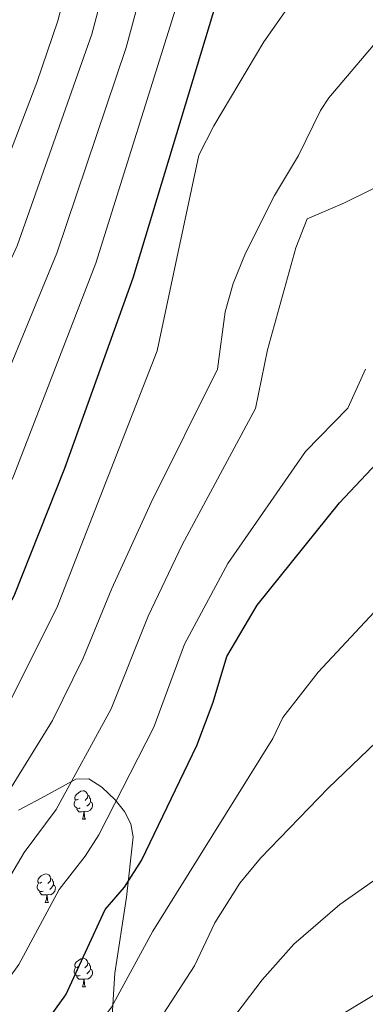
# Model space of a CAD drawing. Units: metres. Extents: x 589357 to 593851, y 4740186 to 4743215.
# Drawn here: x 593141 to 593263, y 4741098 to 4741445 of the extents above; entities that cross this region are included whole.
import ezdxf

# ---------------------------------------------------------------- set-up
doc = ezdxf.new("R2010")
doc.units = ezdxf.units.M
doc.header["$MEASUREMENT"] = 0
for name, color, linetype, lineweight in [('Level 35', 92, 'Continuous', 0), ('Level 36', 19, 'Continuous', 40), ('Level 4', 36, 'Continuous', 30), ('Level 5', 36, 'Continuous', 0)]:
    doc.layers.add(name, color=color, linetype=linetype, lineweight=lineweight)

msp = doc.modelspace()

# ---------------------------------------------------------------- linework, layer by layer
at = {"layer": 'Level 35', "color": 92, "linetype": 'Continuous', "lineweight": 0, "ltscale": 0.5}
msp.add_polyline3d([(593140.3, 4741166.27, 860.57), (593148.36, 4741170.47, 865.28), (593160.53, 4741177.22, 868.65), (593165.09, 4741177.24, 869.84), (593169.75, 4741174.38, 871.02), (593174.39, 4741169.93, 872.02), (593177.72, 4741165.81, 872.54), (593179.95, 4741161.47, 872.96), (593180.76, 4741156.86, 873.52), (593178.36, 4741135.64, 878.05), (593174.27, 4741108.87, 879.08), (593173.39, 4741093.97, 880.48)], dxfattribs=at)
at = {"layer": 'Level 36', "color": 92, "linetype": 'Continuous', "lineweight": 0}
for points in [[(593161.55, 4741170.11, 0.01), (593161.03, 4741169.84, 0.01), (593160.49, 4741169.9, 0.01), (593160.23, 4741170.27, 0.01), (593160.18, 4741170.69, 0.01), (593160.34, 4741171.21, 0.01), (593160.82, 4741171.81, 0.01), (593161.45, 4741172.34, 0.01), (593162.35, 4741172.92, 0.01), (593163.1, 4741173.08, 0.01), (593163.52, 4741173.03, 0.01), (593164.05, 4741172.71, 0.01), (593164.58, 4741172.13, 0.01), (593164.74, 4741171.49, 0.01), (593164.63, 4741170.64, 0.01), (593164.21, 4741170.11, 0.01), (593163.79, 4741169.68, 0.01)], [(593164.74, 4741171.49, 0.01), (593165.22, 4741171.17, 0.01), (593165.53, 4741170.53, 0.01), (593165.69, 4741170.21, 0.01), (593165.69, 4741169.63, 0.01), (593165.69, 4741169.21, 0.01), (593165.32, 4741168.52, 0.01), (593164.9, 4741168.04, 0.01), (593164.42, 4741167.62, 0.01)], [(593162.14, 4741167.03, 0.01), (593161.71, 4741166.87, 0.01), (593161.13, 4741166.93, 0.01), (593160.65, 4741167.14, 0.01), (593160.23, 4741167.56, 0.01), (593160.01, 4741168.15, 0.01), (593160.01, 4741168.57, 0.01), (593160.07, 4741169.15, 0.01), (593160.49, 4741169.84, 0.01)], [(593165.69, 4741169.21, 0.01), (593166.15, 4741168.96, 0.01), (593166.49, 4741168.34, 0.01), (593166.38, 4741167.62, 0.01), (593166.17, 4741166.98, 0.01), (593165.59, 4741166.24, 0.01), (593164.79, 4741165.76, 0.01), (593163.94, 4741165.86, 0.01), (593163.51, 4741165.73, 0.01)], [(593163.4, 4741165.73, 0.01), (593162.51, 4741165.65, 0.01), (593161.67, 4741165.65, 0.01), (593161.24, 4741166.08, 0.01), (593160.92, 4741166.55, 0.01), (593160.92, 4741166.87, 0.01)], [(593162.85, 4741163.05, 0.01), (593163.29, 4741164.21, 0.01), (593163.4, 4741165.73, 0.01), (593163.51, 4741165.73, 0.01), (593163.55, 4741165.15, 0.01), (593163.58, 4741164.46, 0.01), (593163.65, 4741163.85, 0.01), (593163.77, 4741163.45, 0.01), (593163.98, 4741163.05, 0.01)], [(593162.85, 4741163.05, 0.01), (593163.98, 4741163.05, 0.01)], [(593148.5, 4741140.83, 0.01), (593147.97, 4741140.56, 0.01), (593147.44, 4741140.62, 0.01), (593147.17, 4741140.99, 0.01), (593147.12, 4741141.41, 0.01), (593147.28, 4741141.93, 0.01), (593147.76, 4741142.53, 0.01), (593148.39, 4741143.06, 0.01), (593149.29, 4741143.64, 0.01), (593150.04, 4741143.8, 0.01), (593150.46, 4741143.75, 0.01), (593150.99, 4741143.43, 0.01), (593151.52, 4741142.85, 0.01), (593151.68, 4741142.21, 0.01), (593151.57, 4741141.36, 0.01), (593151.15, 4741140.83, 0.01), (593150.73, 4741140.4, 0.01)], [(593149.08, 4741137.75, 0.01), (593148.66, 4741137.59, 0.01), (593148.07, 4741137.65, 0.01), (593147.6, 4741137.86, 0.01), (593147.17, 4741138.28, 0.01), (593146.96, 4741138.87, 0.01), (593146.96, 4741139.29, 0.01), (593147.01, 4741139.87, 0.01), (593147.44, 4741140.56, 0.01)], [(593152.63, 4741139.93, 0.01), (593153.09, 4741139.68, 0.01), (593153.43, 4741139.06, 0.01), (593153.32, 4741138.34, 0.01), (593153.11, 4741137.7, 0.01), (593152.53, 4741136.96, 0.01), (593151.73, 4741136.48, 0.01), (593150.88, 4741136.58, 0.01), (593150.45, 4741136.45, 0.01)], [(593151.68, 4741142.21, 0.01), (593152.16, 4741141.89, 0.01), (593152.47, 4741141.25, 0.01), (593152.63, 4741140.93, 0.01), (593152.63, 4741140.35, 0.01), (593152.63, 4741139.93, 0.01), (593152.26, 4741139.24, 0.01), (593151.84, 4741138.76, 0.01), (593151.36, 4741138.34, 0.01)], [(593150.34, 4741136.45, 0.01), (593149.45, 4741136.37, 0.01), (593148.61, 4741136.37, 0.01), (593148.18, 4741136.8, 0.01), (593147.86, 4741137.27, 0.01), (593147.86, 4741137.59, 0.01)], [(593149.8, 4741133.77, 0.01), (593150.23, 4741134.93, 0.01), (593150.34, 4741136.45, 0.01), (593150.45, 4741136.45, 0.01), (593150.49, 4741135.87, 0.01), (593150.52, 4741135.18, 0.01), (593150.59, 4741134.57, 0.01), (593150.71, 4741134.17, 0.01), (593150.92, 4741133.77, 0.01)], [(593149.8, 4741133.77, 0.01), (593150.92, 4741133.77, 0.01)], [(593161.55, 4741111.12, 0.01), (593161.02, 4741110.85, 0.01), (593160.49, 4741110.91, 0.01), (593160.23, 4741111.28, 0.01), (593160.17, 4741111.7, 0.01), (593160.33, 4741112.22, 0.01), (593160.81, 4741112.82, 0.01), (593161.45, 4741113.35, 0.01), (593162.35, 4741113.93, 0.01), (593163.09, 4741114.09, 0.01), (593163.52, 4741114.04, 0.01), (593164.05, 4741113.72, 0.01), (593164.58, 4741113.14, 0.01), (593164.74, 4741112.5, 0.01), (593164.63, 4741111.65, 0.01), (593164.2, 4741111.12, 0.01), (593163.78, 4741110.69, 0.01)], [(593164.74, 4741112.5, 0.01), (593165.21, 4741112.18, 0.01), (593165.53, 4741111.54, 0.01), (593165.69, 4741111.22, 0.01), (593165.69, 4741110.64, 0.01), (593165.69, 4741110.22, 0.01), (593165.32, 4741109.53, 0.01), (593164.9, 4741109.05, 0.01), (593164.42, 4741108.63, 0.01)], [(593162.14, 4741108.04, 0.01), (593161.71, 4741107.88, 0.01), (593161.13, 4741107.94, 0.01), (593160.65, 4741108.15, 0.01), (593160.23, 4741108.57, 0.01), (593160.01, 4741109.16, 0.01), (593160.01, 4741109.58, 0.01), (593160.07, 4741110.16, 0.01), (593160.49, 4741110.85, 0.01)], [(593165.69, 4741110.22, 0.01), (593166.14, 4741109.97, 0.01), (593166.49, 4741109.35, 0.01), (593166.38, 4741108.63, 0.01), (593166.17, 4741107.99, 0.01), (593165.58, 4741107.25, 0.01), (593164.79, 4741106.77, 0.01), (593163.94, 4741106.87, 0.01), (593163.51, 4741106.74, 0.01)], [(593163.4, 4741106.74, 0.01), (593162.51, 4741106.66, 0.01), (593161.66, 4741106.66, 0.01), (593161.24, 4741107.09, 0.01), (593160.92, 4741107.56, 0.01), (593160.92, 4741107.88, 0.01)], [(593162.85, 4741104.06, 0.01), (593163.29, 4741105.22, 0.01), (593163.4, 4741106.74, 0.01), (593163.51, 4741106.74, 0.01), (593163.54, 4741106.16, 0.01), (593163.58, 4741105.47, 0.01), (593163.65, 4741104.86, 0.01), (593163.76, 4741104.46, 0.01), (593163.98, 4741104.06, 0.01)], [(593162.85, 4741104.06, 0.01), (593163.98, 4741104.06, 0.01)]]:
    msp.add_polyline3d(points, dxfattribs=at)
at = {"layer": 'Level 4', "color": 36, "linetype": 'Continuous', "lineweight": 30}
for points in [[(593044.3, 4741145.74, 850.01), (593053.37, 4741150.1, 850.01), (593064.64, 4741153.77, 850.01), (593080.4, 4741155.89, 850.01), (593084.32, 4741158.31, 850.01), (593099.62, 4741181.43, 850.01), (593122.85, 4741212.63, 850.01), (593138.84, 4741241.78, 850.01), (593156.68, 4741286.71, 850.01), (593180.71, 4741353.78, 850.01), (593210.37, 4741451.73, 850.01), (593214.56, 4741478.23, 850.01), (593216.11, 4741483.54, 850.01), (593227.29, 4741502.02, 850.01), (593245.94, 4741522.66, 850.01), (593258.9, 4741533.47, 850.01), (593273.15, 4741541.74, 850.01)], [(593065.29, 4741050.38, 875.01), (593113.03, 4741061.64, 875.01), (593128.32, 4741066.9, 875.01), (593132.62, 4741069.44, 875.01), (593136.7, 4741073.05, 875.01), (593157.01, 4741101.15, 875.01), (593170.84, 4741131.28, 875.01), (593177.69, 4741139.13, 875.01), (593183.72, 4741148.53, 875.01), (593203.17, 4741189.03, 875.01), (593209.02, 4741204.34, 875.01), (593213.83, 4741220.41, 875.01), (593224.45, 4741238.51, 875.01), (593253.51, 4741274.52, 875.01), (593270.47, 4741292.51, 875.01)]]:
    msp.add_polyline3d(points, dxfattribs=at)
at = {"layer": 'Level 5', "color": 36, "linetype": 'Continuous', "lineweight": 0}
for points in [[(593123.31, 4741250.92, 845.01), (593138.58, 4741283.95, 845.01), (593167.6, 4741358.96, 845.01), (593196.9, 4741452.29, 845.01), (593203.43, 4741482.46, 845.01), (593208.34, 4741500.91, 845.01), (593216.61, 4741521.53, 845.01), (593229.64, 4741547.02, 845.01), (593236.97, 4741557.91, 845.01), (593240.67, 4741561.41, 845.01), (593250.79, 4741566.6, 845.01), (593261.09, 4741584.98, 845.01), (593272.1, 4741598.8, 845.01)], [(592753.77, 4740894.38, 840.01), (592771.08, 4740922.88, 840.01), (592791.79, 4740968, 840.01), (592797.46, 4740977.41, 840.01), (592807.69, 4740990.66, 840.01), (592826.2, 4741010.43, 840.01), (592852.43, 4741032.55, 840.01), (592863.91, 4741038.5, 840.01), (592881.28, 4741055.2, 840.01), (592901.38, 4741072.46, 840.01), (592936.24, 4741107.85, 840.01), (592977.19, 4741146.03, 840.01), (592982.21, 4741153.47, 840.01), (593007.25, 4741164.78, 840.01), (593040.3, 4741181.16, 840.01), (593054.31, 4741183.95, 840.01), (593058.07, 4741187.25, 840.01), (593065.92, 4741197.18, 840.01), (593095.55, 4741239.11, 840.01), (593110.2, 4741264.44, 840.01), (593125.41, 4741293.59, 840.01), (593153.91, 4741362.49, 840.01), (593178.32, 4741434.91, 840.01), (593192.36, 4741487.07, 840.01)], [(592883.32, 4741098.77, 830.01), (592924.57, 4741134.99, 830.01), (592947.51, 4741159.99, 830.01), (592954.56, 4741168.8, 830.01), (592961.36, 4741180.47, 830.01), (592965.44, 4741183.24, 830.01), (592981.61, 4741189.38, 830.01), (592992.06, 4741194.33, 830.01), (593023.77, 4741211.17, 830.01), (593028.71, 4741212.24, 830.01), (593039.76, 4741224.3, 830.01), (593056.75, 4741249.51, 830.01), (593070.03, 4741267.63, 830.01), (593099.07, 4741312.86, 830.01), (593110.28, 4741337.63, 830.01), (593127.49, 4741372.39, 830.01), (593146.8, 4741422.63, 830.01), (593154.19, 4741444.25, 830.01), (593161.74, 4741473.21, 830.01)], [(592881.07, 4741074.19, 835.01), (592904.28, 4741095.32, 835.01), (592961.02, 4741151.82, 835.01), (592966.68, 4741158.22, 835.01), (592972.63, 4741167.53, 835.01), (592999.66, 4741179.55, 835.01), (593032.36, 4741196.29, 835.01), (593038.93, 4741197.67, 835.01), (593043.22, 4741200.25, 835.01), (593046.04, 4741202.77, 835.01), (593052.57, 4741210.35, 835.01), (593083.38, 4741254.38, 835.01), (593112.24, 4741303.22, 835.01), (593120.84, 4741323.81, 835.01), (593139.85, 4741365.09, 835.01), (593166.25, 4741439.58, 835.01), (593173, 4741465.49, 835.01)], [(593236.04, 4741449.94, 855.01), (593226.84, 4741436.95, 855.01), (593209.17, 4741407.31, 855.01), (593203.88, 4741396.99, 855.01), (593195.77, 4741359.01, 855.01), (593189.27, 4741328.06, 855.01), (593153.83, 4741237.51, 855.01), (593137.62, 4741205.22, 855.01), (593122.4, 4741182.6, 855.01), (593113.86, 4741171.41, 855.01), (593103.15, 4741154.76, 855.01), (593097.39, 4741148.57, 855.01), (593085.3, 4741137.46, 855.01), (593069.7, 4741134.25, 855.01), (593057.77, 4741130.63, 855.01), (593026.4, 4741117.58, 855.01), (593008.09, 4741112.32, 855.01), (593000.17, 4741107.99, 855.01), (592957.09, 4741073.1, 855.01), (592910.89, 4741027.22, 855.01), (592899.95, 4741015.17, 855.01)], [(593136.22, 4741171.73, 860.01), (593152.39, 4741197.81, 860.01), (593163.09, 4741219.83, 860.01), (593173.26, 4741244.39, 860.01), (593187.07, 4741274.63, 860.01), (593210.51, 4741321.59, 860.01), (593213.14, 4741341.76, 860.01), (593216.04, 4741351.76, 860.01), (593220.35, 4741362.47, 860.01), (593230.61, 4741382.73, 860.01), (593239.1, 4741396.83, 860.01), (593246.83, 4741412.66, 860.01), (593249.75, 4741417.12, 860.01), (593265.44, 4741435.77, 860.01)], [(593066.56, 4741091.69, 865.01), (593097.64, 4741099.02, 865.01), (593109.39, 4741103.7, 865.01), (593113.59, 4741108.3, 865.01), (593124.02, 4741122.73, 865.01), (593126.53, 4741128.18, 865.01), (593135.29, 4741139.31, 865.01), (593142.35, 4741151.34, 865.01), (593153.66, 4741166.5, 865.01), (593172.96, 4741201.98, 865.01), (593186.04, 4741234.53, 865.01), (593198.02, 4741259.67, 865.01), (593223.93, 4741307.78, 865.01), (593228.15, 4741328.43, 865.01), (593238.15, 4741364.39, 865.01), (593242.16, 4741374.55, 865.01), (593255.23, 4741380.17, 865.01), (593291.97, 4741398.27, 865.01)], [(593126.61, 4741092.7, 870.01), (593140.51, 4741111.94, 870.01), (593154.64, 4741138.36, 870.01), (593163.87, 4741149.99, 870.01), (593168.69, 4741157.51, 870.01), (593188.06, 4741195.51, 870.01), (593198.83, 4741224.69, 870.01), (593214.08, 4741253.15, 870.01), (593241.46, 4741292.63, 870.01), (593256.45, 4741307.87, 870.01), (593262.72, 4741321.55, 870.01)], [(592860.68, 4740884.49, 880.01), (592875.57, 4740904.27, 880.01), (592886.53, 4740917.08, 880.01), (592915.49, 4740946.66, 880.01), (592933.24, 4740967.39, 880.01), (592961.24, 4740992.97, 880.01), (592974.96, 4741007.29, 880.01), (593008.55, 4741022.61, 880.01), (593028.17, 4741022.23, 880.01), (593049.49, 4741026.05, 880.01), (593091.73, 4741038.08, 880.01), (593124.82, 4741043.73, 880.01), (593135.95, 4741051.38, 880.01), (593148.71, 4741063.71, 880.01), (593173.17, 4741096.87, 880.01), (593187.7, 4741123.64, 880.01), (593230, 4741191.54, 880.01), (593233.49, 4741198.92, 880.01), (593246.01, 4741214.9, 880.01), (593275.6, 4741246.6, 880.01)], [(593187.25, 4741088.03, 885.01), (593202.43, 4741111.47, 885.01), (593209.52, 4741126.53, 885.01), (593218.34, 4741140.57, 885.01), (593225.65, 4741149.38, 885.01), (593249.55, 4741173.95, 885.01), (593286.11, 4741209.14, 885.01)], [(592883.53, 4740890.78, 890.01), (592897.05, 4740905.15, 890.01), (592927.55, 4740931.91, 890.01), (592958.26, 4740960.41, 890.01), (592980.45, 4740975.58, 890.01), (593008.17, 4740981.79, 890.01), (593029.88, 4740979.65, 890.01), (593043.14, 4740981.47, 890.01), (593059.92, 4740985.74, 890.01), (593099.57, 4741001.5, 890.01), (593128.44, 4741005.4, 890.01), (593136.25, 4741007.22, 890.01), (593143.77, 4741010.51, 890.01), (593152.58, 4741016.88, 890.01), (593162.55, 4741026.48, 890.01), (593203.18, 4741076.2, 890.01), (593226.22, 4741106.45, 890.01), (593237.46, 4741119.09, 890.01), (593253.64, 4741133.02, 890.01), (593269.88, 4741144.44, 890.01)], [(592887.94, 4740884.71, 895.01), (592902.37, 4740899.11, 895.01), (592956.81, 4740944.22, 895.01), (592968.19, 4740952.63, 895.01), (592985.59, 4740962.54, 895.01), (593000.41, 4740963.18, 895.01), (593031.8, 4740958.43, 895.01), (593042.32, 4740959.43, 895.01), (593064.06, 4740965.21, 895.01), (593094.95, 4740979.3, 895.01), (593105.62, 4740983.03, 895.01), (593135.8, 4740988.94, 895.01), (593146.27, 4740991.81, 895.01), (593155.37, 4740997.61, 895.01), (593168.83, 4741007.8, 895.01), (593188.11, 4741028.3, 895.01), (593219.11, 4741064.36, 895.01), (593231.09, 4741077.14, 895.01), (593249.11, 4741091.2, 895.01), (593267.7, 4741102.32, 895.01)]]:
    msp.add_polyline3d(points, dxfattribs=at)

doc.saveas('drawing.dxf')
